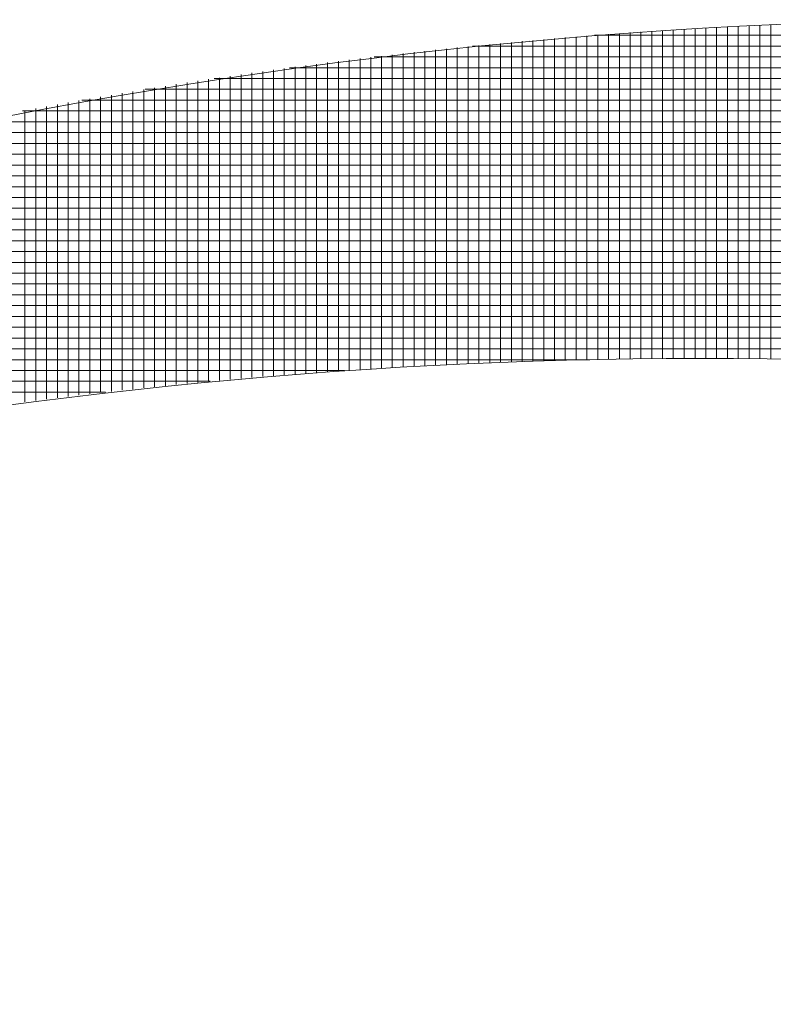
# Model space of a CAD drawing. Units: inches. Extents: x -733 to 3952, y -456 to 1702.
# Drawn here: x -650 to -650, y 853 to 853 of the extents above; entities that cross this region are included whole.
import ezdxf

# ---------------------------------------------------------------- set-up
doc = ezdxf.new("R2010")
doc.units = ezdxf.units.IN
doc.header["$MEASUREMENT"] = 0
doc.layers.get('0').update_dxf_attribs({"lineweight": 20})

# ---------------------------------------------------------------- blocks, each defined once
blk = doc.blocks.new('crestrom m10')
for points in [[(2.618355619122895, 0.6946208288592559), (2.528757193926044, 0.7937507501190972), (2.395304438020532, 0.8528452383080745), (2.259942233296123, 0.8528452383080745), (2.259942233296123, 0.8528452383080745), (2.113162705737068, 0.8528452383080745), (1.972087902587461, 0.7842192540561066), (1.880591839595337, 0.6717389390954751)], [(2.618355619122895, 0.6946208288592559), (2.528757193926044, 0.7937507501190972), (2.395304438020532, 0.8528452383080745), (2.259942233296123, 0.8528452383080745), (2.259942233296123, 0.8528452383080745), (2.113162705737068, 0.8528452383080745), (1.972087902587461, 0.7842192540561066), (1.880591839595337, 0.6717389390954751)], [(2.618355619122895, 0.6946208288592559), (2.528757193926044, 0.7937507501190972), (2.395304438020532, 0.8528452383080745), (2.259942233296123, 0.8528452383080745), (2.259942233296123, 0.8528452383080745), (2.113162705737068, 0.8528452383080745), (1.972087902587461, 0.7842192540561066), (1.880591839595337, 0.6717389390954751)], [(2.618355619122895, 0.6946208288592559), (2.528757193926044, 0.7937507501190972), (2.395304438020532, 0.8528452383080745), (2.259942233296123, 0.8528452383080745), (2.259942233296123, 0.8528452383080745), (2.113162705737068, 0.8528452383080745), (1.972087902587461, 0.7842192540561066), (1.880591839595337, 0.6717389390954751)], [(2.588721760855176, 0.6671011438198868), (2.499119398650454, 0.7643216162608302), (2.365670579752817, 0.8215145296466582), (2.232233571878798, 0.8215145296466582), (2.232233571878798, 0.8215145296466582), (2.100698138807932, 0.8215145296466582), (1.971056406524469, 0.7662350020876016), (1.881457981327618, 0.6728255532687037)], [(2.588721760855176, 0.6671011438198868), (2.499119398650454, 0.7643216162608302), (2.365670579752817, 0.8215145296466582), (2.232233571878798, 0.8215145296466582), (2.232233571878798, 0.8215145296466582), (2.100698138807932, 0.8215145296466582), (1.971056406524469, 0.7662350020876016), (1.881457981327618, 0.6728255532687037)], [(2.588721760855176, 0.6671011438198868), (2.499119398650454, 0.7643216162608302), (2.365670579752817, 0.8215145296466582), (2.232233571878798, 0.8215145296466582), (2.232233571878798, 0.8215145296466582), (2.100698138807932, 0.8215145296466582), (1.971056406524469, 0.7662350020876016), (1.881457981327618, 0.6728255532687037)], [(2.588721760855176, 0.6671011438198868), (2.499119398650454, 0.7643216162608302), (2.365670579752817, 0.8215145296466582), (2.232233571878798, 0.8215145296466582), (2.232233571878798, 0.8215145296466582), (2.100698138807932, 0.8215145296466582), (1.971056406524469, 0.7662350020876016), (1.881457981327618, 0.6728255532687037)]]:
    blk.add_open_spline(points, degree=3, knots=[0, 0, 0, 0, 0.5, 0.5, 0.5, 0.5, 1, 1, 1, 1])
for points in [[(2.235816249044153, 0.8214987816151607), (2.235816249044153, 0.8214987816151607), (2.235816249044153, 0.8522468131112242), (2.235816249044153, 0.8522468131112242)], [(2.235816249044153, 0.8214987816151607), (2.235816249044153, 0.8214987816151607), (2.235816249044153, 0.8522468131112242), (2.235816249044153, 0.8522468131112242)], [(2.236820186052029, 0.8214948446072872), (2.236820186052029, 0.8214948446072872), (2.236820186052029, 0.8522940572057132), (2.236820186052029, 0.8522940572057132)], [(2.236820186052029, 0.8214948446072872), (2.236820186052029, 0.8214948446072872), (2.236820186052029, 0.8522940572057132), (2.236820186052029, 0.8522940572057132)], [(2.237808375028405, 0.8214790965757914), (2.237808375028405, 0.8214790965757914), (2.237808375028405, 0.8523413013002004), (2.237808375028405, 0.8523413013002004)], [(2.237808375028405, 0.8214790965757914), (2.237808375028405, 0.8214790965757914), (2.237808375028405, 0.8523413013002004), (2.237808375028405, 0.8523413013002004)], [(2.238812312036281, 0.8214672855521692), (2.238812312036281, 0.8214672855521692), (2.238812312036281, 0.8523846083868158), (2.238812312036281, 0.8523846083868158)], [(2.238812312036281, 0.8214672855521692), (2.238812312036281, 0.8214672855521692), (2.238812312036281, 0.8523846083868158), (2.238812312036281, 0.8523846083868158)], [(2.221816249044157, 0.8214042934261845), (2.221816249044157, 0.8214042934261845), (2.221816249044157, 0.8513531123238232), (2.221816249044157, 0.8513531123238232)], [(2.221816249044157, 0.8214042934261845), (2.221816249044157, 0.8214042934261845), (2.221816249044157, 0.8513531123238232), (2.221816249044157, 0.8513531123238232)], [(2.222520973453602, 0.8514082304340591), (2.222520973453602, 0.8514082304340591), (2.297379241170138, 0.8514082304340591), (2.297379241170138, 0.8514082304340591)], [(2.222520973453602, 0.8514082304340591), (2.222520973453602, 0.8514082304340591), (2.297379241170138, 0.8514082304340591), (2.297379241170138, 0.8514082304340591)], [(2.222808375028408, 0.8214239784655555), (2.222808375028408, 0.8214239784655555), (2.222808375028408, 0.8514279154734283), (2.222808375028408, 0.8514279154734283)], [(2.222808375028408, 0.8214239784655555), (2.222808375028408, 0.8214239784655555), (2.222808375028408, 0.8514279154734283), (2.222808375028408, 0.8514279154734283)], [(2.22381231203628, 0.8214397264970512), (2.22381231203628, 0.8214397264970512), (2.22381231203628, 0.8515027186230353), (2.22381231203628, 0.8515027186230353)], [(2.22381231203628, 0.8214397264970512), (2.22381231203628, 0.8214397264970512), (2.22381231203628, 0.8515027186230353), (2.22381231203628, 0.8515027186230353)], [(2.224816249044157, 0.8214594115364222), (2.224816249044157, 0.8214594115364222), (2.224816249044157, 0.8515775217726422), (2.224816249044157, 0.8515775217726422)], [(2.224816249044157, 0.8214594115364222), (2.224816249044157, 0.8214594115364222), (2.224816249044157, 0.8515775217726422), (2.224816249044157, 0.8515775217726422)], [(2.225804438020532, 0.8214672855521692), (2.225804438020532, 0.8214672855521692), (2.225804438020532, 0.8516523249222474), (2.225804438020532, 0.8516523249222474)], [(2.225804438020532, 0.8214672855521692), (2.225804438020532, 0.8214672855521692), (2.225804438020532, 0.8516523249222474), (2.225804438020532, 0.8516523249222474)], [(2.226808375028409, 0.8214869705915384), (2.226808375028409, 0.8214869705915384), (2.226808375028409, 0.8517192540561056), (2.226808375028409, 0.8517192540561056)], [(2.226808375028409, 0.8214869705915384), (2.226808375028409, 0.8214869705915384), (2.226808375028409, 0.8517192540561056), (2.226808375028409, 0.8517192540561056)], [(2.227812312036282, 0.8214948446072872), (2.227812312036282, 0.8214948446072872), (2.227812312036282, 0.8517861831899638), (2.227812312036282, 0.8517861831899638)], [(2.227812312036282, 0.8214948446072872), (2.227812312036282, 0.8214948446072872), (2.227812312036282, 0.8517861831899638), (2.227812312036282, 0.8517861831899638)], [(2.228816249044155, 0.8214987816151607), (2.228816249044155, 0.8214987816151607), (2.228816249044155, 0.8518491753159485), (2.228816249044155, 0.8518491753159485)], [(2.228816249044155, 0.8214987816151607), (2.228816249044155, 0.8214987816151607), (2.228816249044155, 0.8518491753159485), (2.228816249044155, 0.8518491753159485)], [(2.229804438020534, 0.8215066556309094), (2.229804438020534, 0.8215066556309094), (2.229804438020534, 0.8519161044498067), (2.229804438020534, 0.8519161044498067)], [(2.229804438020534, 0.8215066556309094), (2.229804438020534, 0.8215066556309094), (2.229804438020534, 0.8519161044498067), (2.229804438020534, 0.8519161044498067)], [(2.230808375028407, 0.8215145296466582), (2.230808375028407, 0.8215145296466582), (2.230808375028407, 0.8519712225600427), (2.230808375028407, 0.8519712225600427)], [(2.230808375028407, 0.8215145296466582), (2.230808375028407, 0.8215145296466582), (2.230808375028407, 0.8519712225600427), (2.230808375028407, 0.8519712225600427)], [(2.23181231203628, 0.8215145296466582), (2.23181231203628, 0.8215145296466582), (2.23181231203628, 0.8520302776781539), (2.23181231203628, 0.8520302776781539)], [(2.23181231203628, 0.8215145296466582), (2.23181231203628, 0.8215145296466582), (2.23181231203628, 0.8520302776781539), (2.23181231203628, 0.8520302776781539)], [(2.232816249044153, 0.8215145296466582), (2.232816249044153, 0.8215145296466582), (2.232816249044153, 0.8520932698041386), (2.232816249044153, 0.8520932698041386)], [(2.232816249044153, 0.8215145296466582), (2.232816249044153, 0.8215145296466582), (2.232816249044153, 0.8520932698041386), (2.232816249044153, 0.8520932698041386)], [(2.233808375028407, 0.8215145296466582), (2.233808375028407, 0.8215145296466582), (2.233808375028407, 0.8521444509064993), (2.233808375028407, 0.8521444509064993)], [(2.233808375028407, 0.8215145296466582), (2.233808375028407, 0.8215145296466582), (2.233808375028407, 0.8521444509064993), (2.233808375028407, 0.8521444509064993)], [(2.23481231203628, 0.8215066556309094), (2.23481231203628, 0.8215066556309094), (2.23481231203628, 0.8521956320088617), (2.23481231203628, 0.8521956320088617)], [(2.23481231203628, 0.8215066556309094), (2.23481231203628, 0.8215066556309094), (2.23481231203628, 0.8521956320088617), (2.23481231203628, 0.8521956320088617)], [(2.211237508886672, 0.8504042934261844), (2.211237508886672, 0.8504042934261844), (2.308662705737067, 0.8504042934261844), (2.308662705737067, 0.8504042934261844)], [(2.211237508886672, 0.8504042934261844), (2.211237508886672, 0.8504042934261844), (2.308662705737067, 0.8504042934261844), (2.308662705737067, 0.8504042934261844)], [(2.211808375028408, 0.8210853957883892), (2.211808375028408, 0.8210853957883892), (2.211808375028408, 0.8504633485442956), (2.211808375028408, 0.8504633485442956)], [(2.211808375028408, 0.8210853957883892), (2.211808375028408, 0.8210853957883892), (2.211808375028408, 0.8504633485442956), (2.211808375028408, 0.8504633485442956)], [(2.212812312036281, 0.821128702875003), (2.212812312036281, 0.821128702875003), (2.212812312036281, 0.8505578367332718), (2.212812312036281, 0.8505578367332718)], [(2.212812312036281, 0.821128702875003), (2.212812312036281, 0.821128702875003), (2.212812312036281, 0.8505578367332718), (2.212812312036281, 0.8505578367332718)], [(2.213816249044154, 0.8211680729537449), (2.213816249044154, 0.8211680729537449), (2.213816249044154, 0.8506562619301214), (2.213816249044154, 0.8506562619301214)], [(2.213816249044154, 0.8211680729537449), (2.213816249044154, 0.8211680729537449), (2.213816249044154, 0.8506562619301214), (2.213816249044154, 0.8506562619301214)], [(2.214820186052027, 0.8212035060246099), (2.214820186052027, 0.8212035060246099), (2.214820186052027, 0.8507507501190994), (2.214820186052027, 0.8507507501190994)], [(2.214820186052027, 0.8212035060246099), (2.214820186052027, 0.8212035060246099), (2.214820186052027, 0.8507507501190994), (2.214820186052027, 0.8507507501190994)], [(2.215808375028406, 0.8212350020876031), (2.215808375028406, 0.8212350020876031), (2.215808375028406, 0.8508452383080738), (2.215808375028406, 0.8508452383080738)], [(2.215808375028406, 0.8212350020876031), (2.215808375028406, 0.8212350020876031), (2.215808375028406, 0.8508452383080738), (2.215808375028406, 0.8508452383080738)], [(2.216513099437855, 0.850904293426185), (2.216513099437855, 0.850904293426185), (2.216513099437855, 0.850904293426185), (2.216513099437855, 0.850904293426185)], [(2.216513099437855, 0.850904293426185), (2.216513099437855, 0.850904293426185), (2.216513099437855, 0.850904293426185), (2.216513099437855, 0.850904293426185)], [(2.216812312036279, 0.8212704351584681), (2.216812312036279, 0.8212704351584681), (2.216812312036279, 0.850931852481303), (2.216812312036279, 0.850931852481303)], [(2.216812312036279, 0.8212704351584681), (2.216812312036279, 0.8212704351584681), (2.216812312036279, 0.850931852481303), (2.216812312036279, 0.850931852481303)], [(2.217816249044156, 0.8212979942135861), (2.217816249044156, 0.8212979942135861), (2.217816249044156, 0.8510224036624057), (2.217816249044156, 0.8510224036624057)], [(2.217816249044156, 0.8212979942135861), (2.217816249044156, 0.8212979942135861), (2.217816249044156, 0.8510224036624057), (2.217816249044156, 0.8510224036624057)], [(2.218804438020531, 0.8213294902765775), (2.218804438020531, 0.8213294902765775), (2.218804438020531, 0.8511090178356349), (2.218804438020531, 0.8511090178356349)], [(2.218804438020531, 0.8213294902765775), (2.218804438020531, 0.8213294902765775), (2.218804438020531, 0.8511090178356349), (2.218804438020531, 0.8511090178356349)], [(2.219808375028407, 0.8213570493316973), (2.219808375028407, 0.8213570493316973), (2.219808375028407, 0.8511956320088623), (2.219808375028407, 0.8511956320088623)], [(2.219808375028407, 0.8213570493316973), (2.219808375028407, 0.8213570493316973), (2.219808375028407, 0.8511956320088623), (2.219808375028407, 0.8511956320088623)], [(2.22081231203628, 0.8213767343710665), (2.22081231203628, 0.8213767343710665), (2.22081231203628, 0.8512704351584675), (2.22081231203628, 0.8512704351584675)], [(2.22081231203628, 0.8213767343710665), (2.22081231203628, 0.8213767343710665), (2.22081231203628, 0.8512704351584675), (2.22081231203628, 0.8512704351584675)], [(2.20380443802053, 0.8206877579931136), (2.20380443802053, 0.8206877579931136), (2.20380443802053, 0.8496090178356348), (2.20380443802053, 0.8496090178356348)], [(2.20380443802053, 0.8206877579931136), (2.20380443802053, 0.8206877579931136), (2.20380443802053, 0.8496090178356348), (2.20380443802053, 0.8496090178356348)], [(2.204808375028407, 0.820738939095476), (2.204808375028407, 0.820738939095476), (2.204808375028407, 0.8497192540561067), (2.204808375028407, 0.8497192540561067)], [(2.204808375028407, 0.820738939095476), (2.204808375028407, 0.820738939095476), (2.204808375028407, 0.8497192540561067), (2.204808375028407, 0.8497192540561067)], [(2.20581231203628, 0.8208019312214607), (2.20581231203628, 0.8208019312214607), (2.20581231203628, 0.8498334272844521), (2.20581231203628, 0.8498334272844521)], [(2.20581231203628, 0.8208019312214607), (2.20581231203628, 0.8208019312214607), (2.20581231203628, 0.8498334272844521), (2.20581231203628, 0.8498334272844521)], [(2.206816249044156, 0.8208491753159479), (2.206816249044156, 0.8208491753159479), (2.206816249044156, 0.8499436635049258), (2.206816249044156, 0.8499436635049258)], [(2.206816249044156, 0.8208491753159479), (2.206816249044156, 0.8208491753159479), (2.206816249044156, 0.8499436635049258), (2.206816249044156, 0.8499436635049258)], [(2.207804438020532, 0.8209042934261839), (2.207804438020532, 0.8209042934261839), (2.207804438020532, 0.8500499627175224), (2.207804438020532, 0.8500499627175224)], [(2.207804438020532, 0.8209042934261839), (2.207804438020532, 0.8209042934261839), (2.207804438020532, 0.8500499627175224), (2.207804438020532, 0.8500499627175224)], [(2.208808375028408, 0.8209515375206728), (2.208808375028408, 0.8209515375206728), (2.208808375028408, 0.8501601989379961), (2.208808375028408, 0.8501601989379961)], [(2.208808375028408, 0.8209515375206728), (2.208808375028408, 0.8209515375206728), (2.208808375028408, 0.8501601989379961), (2.208808375028408, 0.8501601989379961)], [(2.209812312036281, 0.8209987816151618), (2.209812312036281, 0.8209987816151618), (2.209812312036281, 0.8502625611427193), (2.209812312036281, 0.8502625611427193)], [(2.209812312036281, 0.8209987816151618), (2.209812312036281, 0.8209987816151618), (2.209812312036281, 0.8502625611427193), (2.209812312036281, 0.8502625611427193)], [(2.210816249044154, 0.821046025709649), (2.210816249044154, 0.821046025709649), (2.210816249044154, 0.8503688603553194), (2.210816249044154, 0.8503688603553194)], [(2.210816249044154, 0.821046025709649), (2.210816249044154, 0.821046025709649), (2.210816249044154, 0.8503688603553194), (2.210816249044154, 0.8503688603553194)], [(2.195804438020535, 0.8201483879143745), (2.195804438020535, 0.8201483879143745), (2.195804438020535, 0.8486129548435088), (2.195804438020535, 0.8486129548435088)], [(2.195804438020535, 0.8201483879143745), (2.195804438020535, 0.8201483879143745), (2.195804438020535, 0.8486129548435088), (2.195804438020535, 0.8486129548435088)], [(2.196804438020532, 0.8202231910639797), (2.196804438020532, 0.8202231910639797), (2.196804438020532, 0.84874287610335), (2.196804438020532, 0.84874287610335)], [(2.196804438020532, 0.8202231910639797), (2.196804438020532, 0.8202231910639797), (2.196804438020532, 0.84874287610335), (2.196804438020532, 0.84874287610335)], [(2.197808375028405, 0.8202979942135866), (2.197808375028405, 0.8202979942135866), (2.197808375028405, 0.8488767343710664), (2.197808375028405, 0.8488767343710664)], [(2.197808375028405, 0.8202979942135866), (2.197808375028405, 0.8202979942135866), (2.197808375028405, 0.8488767343710664), (2.197808375028405, 0.8488767343710664)], [(2.198812312036278, 0.8203688603553183), (2.198812312036278, 0.8203688603553183), (2.198812312036278, 0.8489987816151605), (2.198812312036278, 0.8489987816151605)], [(2.198812312036278, 0.8203688603553183), (2.198812312036278, 0.8203688603553183), (2.198812312036278, 0.8489987816151605), (2.198812312036278, 0.8489987816151605)], [(2.199816249044155, 0.8204357894891765), (2.199816249044155, 0.8204357894891765), (2.199816249044155, 0.8491287028750034), (2.199816249044155, 0.8491287028750034)], [(2.199816249044155, 0.8204357894891765), (2.199816249044155, 0.8204357894891765), (2.199816249044155, 0.8491287028750034), (2.199816249044155, 0.8491287028750034)], [(2.200820186052028, 0.8205027186230347), (2.200820186052028, 0.8205027186230347), (2.200820186052028, 0.8492507501190993), (2.200820186052028, 0.8492507501190993)], [(2.200820186052028, 0.8205027186230347), (2.200820186052028, 0.8205027186230347), (2.200820186052028, 0.8492507501190993), (2.200820186052028, 0.8492507501190993)], [(2.201812312036278, 0.8205657107490194), (2.201812312036278, 0.8205657107490194), (2.201812312036278, 0.8493727973631935), (2.201812312036278, 0.8493727973631935)], [(2.201812312036278, 0.8205657107490194), (2.201812312036278, 0.8205657107490194), (2.201812312036278, 0.8493727973631935), (2.201812312036278, 0.8493727973631935)], [(2.202135146681951, 0.8494082304340584), (2.202135146681951, 0.8494082304340584), (2.317776878965415, 0.8494082304340584), (2.317776878965415, 0.8494082304340584)], [(2.202135146681951, 0.8494082304340584), (2.202135146681951, 0.8494082304340584), (2.317776878965415, 0.8494082304340584), (2.317776878965415, 0.8494082304340584)], [(2.202816249044155, 0.8206247658671288), (2.202816249044155, 0.8206247658671288), (2.202816249044155, 0.8494869705915389), (2.202816249044155, 0.8494869705915389)], [(2.202816249044155, 0.8206247658671288), (2.202816249044155, 0.8206247658671288), (2.202816249044155, 0.8494869705915389), (2.202816249044155, 0.8494869705915389)], [(2.189808375028406, 0.8196680729537449), (2.189808375028406, 0.8196680729537449), (2.189808375028406, 0.8477783091742155), (2.189808375028406, 0.8477783091742155)], [(2.189808375028406, 0.8196680729537449), (2.189808375028406, 0.8196680729537449), (2.189808375028406, 0.8477783091742155), (2.189808375028406, 0.8477783091742155)], [(2.190812312036283, 0.8197507501190988), (2.190812312036283, 0.8197507501190988), (2.190812312036283, 0.8479200414576806), (2.190812312036283, 0.8479200414576806)], [(2.190812312036283, 0.8197507501190988), (2.190812312036283, 0.8197507501190988), (2.190812312036283, 0.8479200414576806), (2.190812312036283, 0.8479200414576806)], [(2.191816249044156, 0.8198373642923262), (2.191816249044156, 0.8198373642923262), (2.191816249044156, 0.8480657107490193), (2.191816249044156, 0.8480657107490193)], [(2.191816249044156, 0.8198373642923262), (2.191816249044156, 0.8198373642923262), (2.191816249044156, 0.8480657107490193), (2.191816249044156, 0.8480657107490193)], [(2.192820186052029, 0.8199200414576802), (2.192820186052029, 0.8199200414576802), (2.192820186052029, 0.8482074430324844), (2.192820186052029, 0.8482074430324844)], [(2.192820186052029, 0.8199200414576802), (2.192820186052029, 0.8199200414576802), (2.192820186052029, 0.8482074430324844), (2.192820186052029, 0.8482074430324844)], [(2.193808375028408, 0.8200027186230359), (2.193808375028408, 0.8200027186230359), (2.193808375028408, 0.8483413013002008), (2.193808375028408, 0.8483413013002008)], [(2.193808375028408, 0.8200027186230359), (2.193808375028408, 0.8200027186230359), (2.193808375028408, 0.8483413013002008), (2.193808375028408, 0.8483413013002008)], [(2.194284752981162, 0.8484042934261855), (2.194284752981162, 0.8484042934261855), (2.325603650618956, 0.8484042934261855), (2.325603650618956, 0.8484042934261855)], [(2.194284752981162, 0.8484042934261855), (2.194284752981162, 0.8484042934261855), (2.325603650618956, 0.8484042934261855), (2.325603650618956, 0.8484042934261855)], [(2.194812312036281, 0.820077521772641), (2.194812312036281, 0.820077521772641), (2.194812312036281, 0.8484790965757907), (2.194812312036281, 0.8484790965757907)], [(2.194812312036281, 0.820077521772641), (2.194812312036281, 0.820077521772641), (2.194812312036281, 0.8484790965757907), (2.194812312036281, 0.8484790965757907)], [(2.183812312036281, 0.8191050808277596), (2.183812312036281, 0.8191050808277596), (2.183812312036281, 0.8468688603553187), (2.183812312036281, 0.8468688603553187)], [(2.183812312036281, 0.8191050808277596), (2.183812312036281, 0.8191050808277596), (2.183812312036281, 0.8468688603553187), (2.183812312036281, 0.8468688603553187)], [(2.184816249044154, 0.8192074430324845), (2.184816249044154, 0.8192074430324845), (2.184816249044154, 0.8470263406702796), (2.184816249044154, 0.8470263406702796)], [(2.184816249044154, 0.8192074430324845), (2.184816249044154, 0.8192074430324845), (2.184816249044154, 0.8470263406702796), (2.184816249044154, 0.8470263406702796)], [(2.185820186052031, 0.8192940572057119), (2.185820186052031, 0.8192940572057119), (2.185820186052031, 0.8471838209852405), (2.185820186052031, 0.8471838209852405)], [(2.185820186052031, 0.8192940572057119), (2.185820186052031, 0.8192940572057119), (2.185820186052031, 0.8471838209852405), (2.185820186052031, 0.8471838209852405)], [(2.186808375028406, 0.8193924824025633), (2.186808375028406, 0.8193924824025633), (2.186808375028406, 0.8473373642923261), (2.186808375028406, 0.8473373642923261)], [(2.186808375028406, 0.8193924824025633), (2.186808375028406, 0.8193924824025633), (2.186808375028406, 0.8473373642923261), (2.186808375028406, 0.8473373642923261)], [(2.18731231203628, 0.8474042934261861), (2.18731231203628, 0.8474042934261861), (2.332603650618957, 0.8474042934261861), (2.332603650618957, 0.8474042934261861)], [(2.18731231203628, 0.8474042934261861), (2.18731231203628, 0.8474042934261861), (2.332603650618957, 0.8474042934261861), (2.332603650618957, 0.8474042934261861)], [(2.187812312036283, 0.8194869705915395), (2.187812312036283, 0.8194869705915395), (2.187812312036283, 0.8474790965757912), (2.187812312036283, 0.8474790965757912)], [(2.187812312036283, 0.8194869705915395), (2.187812312036283, 0.8194869705915395), (2.187812312036283, 0.8474790965757912), (2.187812312036283, 0.8474790965757912)], [(2.188804438020533, 0.8195814587805157), (2.188804438020533, 0.8195814587805157), (2.188804438020533, 0.8476365768907521), (2.188804438020533, 0.8476365768907521)], [(2.188804438020533, 0.8195814587805157), (2.188804438020533, 0.8195814587805157), (2.188804438020533, 0.8476365768907521), (2.188804438020533, 0.8476365768907521)], [(2.177816249044153, 0.8184672855521691), (2.177816249044153, 0.8184672855521691), (2.177816249044153, 0.8458806713789415), (2.177816249044153, 0.8458806713789415)], [(2.177816249044153, 0.8184672855521691), (2.177816249044153, 0.8184672855521691), (2.177816249044153, 0.8458806713789415), (2.177816249044153, 0.8458806713789415)], [(2.178820186052029, 0.8185853957883897), (2.178820186052029, 0.8185853957883897), (2.178820186052029, 0.8460499627175246), (2.178820186052029, 0.8460499627175246)], [(2.178820186052029, 0.8185853957883897), (2.178820186052029, 0.8185853957883897), (2.178820186052029, 0.8460499627175246), (2.178820186052029, 0.8460499627175246)], [(2.17981231203628, 0.8186916950009882), (2.17981231203628, 0.8186916950009882), (2.17981231203628, 0.846219254056106), (2.17981231203628, 0.846219254056106)], [(2.17981231203628, 0.8186916950009882), (2.17981231203628, 0.8186916950009882), (2.17981231203628, 0.846219254056106), (2.17981231203628, 0.846219254056106)], [(2.180816249044153, 0.8187940572057131), (2.180816249044153, 0.8187940572057131), (2.180816249044153, 0.8463806713789404), (2.180816249044153, 0.8463806713789404)], [(2.180816249044153, 0.8187940572057131), (2.180816249044153, 0.8187940572057131), (2.180816249044153, 0.8463806713789404), (2.180816249044153, 0.8463806713789404)], [(2.180950107311869, 0.8464082304340601), (2.180950107311869, 0.8464082304340601), (2.338950107311871, 0.8464082304340601), (2.338950107311871, 0.8464082304340601)], [(2.180950107311869, 0.8464082304340601), (2.180950107311869, 0.8464082304340601), (2.338950107311871, 0.8464082304340601), (2.338950107311871, 0.8464082304340601)], [(2.181804438020532, 0.818904293426185), (2.181804438020532, 0.818904293426185), (2.181804438020532, 0.84654602570965), (2.181804438020532, 0.84654602570965)], [(2.181804438020532, 0.818904293426185), (2.181804438020532, 0.818904293426185), (2.181804438020532, 0.84654602570965), (2.181804438020532, 0.84654602570965)], [(2.182808375028405, 0.8190027186230346), (2.182808375028405, 0.8190027186230346), (2.182808375028405, 0.8467074430324844), (2.182808375028405, 0.8467074430324844)], [(2.182808375028405, 0.8190027186230346), (2.182808375028405, 0.8190027186230346), (2.182808375028405, 0.8467074430324844), (2.182808375028405, 0.8467074430324844)], [(2.172812312036282, 0.8178846083868145), (2.172812312036282, 0.8178846083868145), (2.172812312036282, 0.8450066556309097), (2.172812312036282, 0.8450066556309097)], [(2.172812312036282, 0.8178846083868145), (2.172812312036282, 0.8178846083868145), (2.172812312036282, 0.8450066556309097), (2.172812312036282, 0.8450066556309097)], [(2.173804438020533, 0.8179987816151617), (2.173804438020533, 0.8179987816151617), (2.173804438020533, 0.8451798839773663), (2.173804438020533, 0.8451798839773663)], [(2.173804438020533, 0.8179987816151617), (2.173804438020533, 0.8179987816151617), (2.173804438020533, 0.8451798839773663), (2.173804438020533, 0.8451798839773663)], [(2.174808375028406, 0.8181208288592559), (2.174808375028406, 0.8181208288592559), (2.174808375028406, 0.8453649233474452), (2.174808375028406, 0.8453649233474452)], [(2.174808375028406, 0.8181208288592559), (2.174808375028406, 0.8181208288592559), (2.174808375028406, 0.8453649233474452), (2.174808375028406, 0.8453649233474452)], [(2.175076091563839, 0.8454042934261854), (2.175076091563839, 0.8454042934261854), (2.344824123059905, 0.8454042934261854), (2.344824123059905, 0.8454042934261854)], [(2.175076091563839, 0.8454042934261854), (2.175076091563839, 0.8454042934261854), (2.344824123059905, 0.8454042934261854), (2.344824123059905, 0.8454042934261854)], [(2.175808375028407, 0.8182389390954765), (2.175808375028407, 0.8182389390954765), (2.175808375028407, 0.8455342146860283), (2.175808375028407, 0.8455342146860283)], [(2.175808375028407, 0.8182389390954765), (2.175808375028407, 0.8182389390954765), (2.175808375028407, 0.8455342146860283), (2.175808375028407, 0.8455342146860283)], [(2.17681231203628, 0.8183609863395707), (2.17681231203628, 0.8183609863395707), (2.17681231203628, 0.8457113800403584), (2.17681231203628, 0.8457113800403584)], [(2.17681231203628, 0.8183609863395707), (2.17681231203628, 0.8183609863395707), (2.17681231203628, 0.8457113800403584), (2.17681231203628, 0.8457113800403584)], [(2.169599713611082, 0.8444082304340594), (2.169599713611082, 0.8444082304340594), (2.350304438020534, 0.8444082304340594), (2.350304438020534, 0.8444082304340594)], [(2.169599713611082, 0.8444082304340594), (2.169599713611082, 0.8444082304340594), (2.350304438020534, 0.8444082304340594), (2.350304438020534, 0.8444082304340594)], [(2.169816249044154, 0.8175066556309099), (2.169816249044154, 0.8175066556309099), (2.169816249044154, 0.8444476005127997), (2.169816249044154, 0.8444476005127997)], [(2.169816249044154, 0.8175066556309099), (2.169816249044154, 0.8175066556309099), (2.169816249044154, 0.8444476005127997), (2.169816249044154, 0.8444476005127997)], [(2.17082018605203, 0.8176326398828775), (2.17082018605203, 0.8176326398828775), (2.17082018605203, 0.8446326398828767), (2.17082018605203, 0.8446326398828767)], [(2.17082018605203, 0.8176326398828775), (2.17082018605203, 0.8176326398828775), (2.17082018605203, 0.8446326398828767), (2.17082018605203, 0.8446326398828767)], [(2.171808375028406, 0.8177625611427204), (2.171808375028406, 0.8177625611427204), (2.171808375028406, 0.8448216162608309), (2.171808375028406, 0.8448216162608309)], [(2.171808375028406, 0.8177625611427204), (2.171808375028406, 0.8177625611427204), (2.171808375028406, 0.8448216162608309), (2.171808375028406, 0.8448216162608309)], [(2.164442233296125, 0.8434042934261847), (2.164442233296125, 0.8434042934261847), (2.355457981327618, 0.8434042934261847), (2.355457981327618, 0.8434042934261847)], [(2.164442233296125, 0.8434042934261847), (2.164442233296125, 0.8434042934261847), (2.355457981327618, 0.8434042934261847), (2.355457981327618, 0.8434042934261847)], [(2.159560343532345, 0.8424082304340588), (2.159560343532345, 0.8424082304340588), (2.360339871091398, 0.8424082304340588), (2.360339871091398, 0.8424082304340588)], [(2.159560343532345, 0.8424082304340588), (2.159560343532345, 0.8424082304340588), (2.360339871091398, 0.8424082304340588), (2.360339871091398, 0.8424082304340588)], [(2.154922548256753, 0.8414042934261858), (2.154922548256753, 0.8414042934261858), (2.364993414398488, 0.8414042934261858), (2.364993414398488, 0.8414042934261858)], [(2.154922548256753, 0.8414042934261858), (2.154922548256753, 0.8414042934261858), (2.364993414398488, 0.8414042934261858), (2.364993414398488, 0.8414042934261858)], [(2.150473729359117, 0.8404082304340599), (2.150473729359117, 0.8404082304340599), (2.369426485264626, 0.8404082304340599), (2.369426485264626, 0.8404082304340599)], [(2.150473729359117, 0.8404082304340599), (2.150473729359117, 0.8404082304340599), (2.369426485264626, 0.8404082304340599), (2.369426485264626, 0.8404082304340599)], [(2.14621388683943, 0.8394042934261852), (2.14621388683943, 0.8394042934261852), (2.37368632778431, 0.8394042934261852), (2.37368632778431, 0.8394042934261852)], [(2.14621388683943, 0.8394042934261852), (2.14621388683943, 0.8394042934261852), (2.37368632778431, 0.8394042934261852), (2.37368632778431, 0.8394042934261852)], [(2.142119398650455, 0.8384082304340592), (2.142119398650455, 0.8384082304340592), (2.377780815973289, 0.8384082304340592), (2.377780815973289, 0.8384082304340592)], [(2.142119398650455, 0.8384082304340592), (2.142119398650455, 0.8384082304340592), (2.377780815973289, 0.8384082304340592), (2.377780815973289, 0.8384082304340592)], [(2.138186327784311, 0.8374042934261845), (2.138186327784311, 0.8374042934261845), (2.381729634870926, 0.8374042934261845), (2.381729634870926, 0.8374042934261845)], [(2.138186327784311, 0.8374042934261845), (2.138186327784311, 0.8374042934261845), (2.381729634870926, 0.8374042934261845), (2.381729634870926, 0.8374042934261845)], [(2.134359556130768, 0.836404293426185), (2.134359556130768, 0.836404293426185), (2.385540658492975, 0.836404293426185), (2.385540658492975, 0.836404293426185)], [(2.134359556130768, 0.836404293426185), (2.134359556130768, 0.836404293426185), (2.385540658492975, 0.836404293426185), (2.385540658492975, 0.836404293426185)], [(2.130670579752817, 0.8354082304340591), (2.130670579752817, 0.8354082304340591), (2.38924538290242, 0.8354082304340591), (2.38924538290242, 0.8354082304340591)], [(2.130670579752817, 0.8354082304340591), (2.130670579752817, 0.8354082304340591), (2.38924538290242, 0.8354082304340591), (2.38924538290242, 0.8354082304340591)], [(2.12707609156384, 0.8344042934261844), (2.12707609156384, 0.8344042934261844), (2.392824123059903, 0.8344042934261844), (2.392824123059903, 0.8344042934261844)], [(2.12707609156384, 0.8344042934261844), (2.12707609156384, 0.8344042934261844), (2.392824123059903, 0.8344042934261844), (2.392824123059903, 0.8344042934261844)], [(2.123591839595335, 0.8334082304340584), (2.123591839595335, 0.8334082304340584), (2.396308375028408, 0.8334082304340584), (2.396308375028408, 0.8334082304340584)], [(2.123591839595335, 0.8334082304340584), (2.123591839595335, 0.8334082304340584), (2.396308375028408, 0.8334082304340584), (2.396308375028408, 0.8334082304340584)], [(2.120202075815808, 0.8324042934261855), (2.120202075815808, 0.8324042934261855), (2.399702075815807, 0.8324042934261855), (2.399702075815807, 0.8324042934261855)], [(2.120202075815808, 0.8324042934261855), (2.120202075815808, 0.8324042934261855), (2.399702075815807, 0.8324042934261855), (2.399702075815807, 0.8324042934261855)], [(2.116891052193762, 0.8314082304340595), (2.116891052193762, 0.8314082304340595), (2.403009162429982, 0.8314082304340595), (2.403009162429982, 0.8314082304340595)], [(2.116891052193762, 0.8314082304340595), (2.116891052193762, 0.8314082304340595), (2.403009162429982, 0.8314082304340595), (2.403009162429982, 0.8314082304340595)], [(2.113674516760689, 0.8304042934261848), (2.113674516760689, 0.8304042934261848), (2.406225697863054, 0.8304042934261848), (2.406225697863054, 0.8304042934261848)], [(2.113674516760689, 0.8304042934261848), (2.113674516760689, 0.8304042934261848), (2.406225697863054, 0.8304042934261848), (2.406225697863054, 0.8304042934261848)], [(2.110528847469351, 0.8294082304340589), (2.110528847469351, 0.8294082304340589), (2.409371367154389, 0.8294082304340589), (2.409371367154389, 0.8294082304340589)], [(2.110528847469351, 0.8294082304340589), (2.110528847469351, 0.8294082304340589), (2.409371367154389, 0.8294082304340589), (2.409371367154389, 0.8294082304340589)], [(2.10745010731187, 0.8284042934261842), (2.10745010731187, 0.8284042934261842), (2.412450107311873, 0.8284042934261842), (2.412450107311873, 0.8284042934261842)], [(2.10745010731187, 0.8284042934261842), (2.10745010731187, 0.8284042934261842), (2.412450107311873, 0.8284042934261842), (2.412450107311873, 0.8284042934261842)], [(2.104438296288248, 0.8274082304340582), (2.104438296288248, 0.8274082304340582), (2.415446170303998, 0.8274082304340582), (2.415446170303998, 0.8274082304340582)], [(2.104438296288248, 0.8274082304340582), (2.104438296288248, 0.8274082304340582), (2.415446170303998, 0.8274082304340582), (2.415446170303998, 0.8274082304340582)], [(2.101509162429981, 0.8264042934261853), (2.101509162429981, 0.8264042934261853), (2.418402863217385, 0.8264042934261853), (2.418402863217385, 0.8264042934261853)], [(2.101509162429981, 0.8264042934261853), (2.101509162429981, 0.8264042934261853), (2.418402863217385, 0.8264042934261853), (2.418402863217385, 0.8264042934261853)], [(2.098619398650453, 0.825404293426184), (2.098619398650453, 0.825404293426184), (2.421280815973287, 0.825404293426184), (2.421280815973287, 0.825404293426184)], [(2.098619398650453, 0.825404293426184), (2.098619398650453, 0.825404293426184), (2.421280815973287, 0.825404293426184), (2.421280815973287, 0.825404293426184)], [(2.095800501012658, 0.8244082304340581), (2.095800501012658, 0.8244082304340581), (2.424115461642579, 0.8244082304340581), (2.424115461642579, 0.8244082304340581)], [(2.095800501012658, 0.8244082304340581), (2.095800501012658, 0.8244082304340581), (2.424115461642579, 0.8244082304340581), (2.424115461642579, 0.8244082304340581)], [(2.093020973453602, 0.8234042934261852), (2.093020973453602, 0.8234042934261852), (2.426883178178013, 0.8234042934261852), (2.426883178178013, 0.8234042934261852)], [(2.093020973453602, 0.8234042934261852), (2.093020973453602, 0.8234042934261852), (2.426883178178013, 0.8234042934261852), (2.426883178178013, 0.8234042934261852)], [(2.090308375028407, 0.8224082304340592), (2.090308375028407, 0.8224082304340592), (2.42960758762683, 0.8224082304340592), (2.42960758762683, 0.8224082304340592)], [(2.090308375028407, 0.8224082304340592), (2.090308375028407, 0.8224082304340592), (2.42960758762683, 0.8224082304340592), (2.42960758762683, 0.8224082304340592)], [(2.087619398650454, 0.8214042934261845), (2.087619398650454, 0.8214042934261845), (2.222087902587461, 0.8214042934261845), (2.222087902587461, 0.8214042934261845)], [(2.087619398650454, 0.8214042934261845), (2.087619398650454, 0.8214042934261845), (2.222087902587461, 0.8214042934261845), (2.222087902587461, 0.8214042934261845)], [(2.085005225422105, 0.8204082304340585), (2.085005225422105, 0.8204082304340585), (2.199394989201633, 0.8204082304340585), (2.199394989201633, 0.8204082304340585)], [(2.085005225422105, 0.8204082304340585), (2.085005225422105, 0.8204082304340585), (2.199394989201633, 0.8204082304340585), (2.199394989201633, 0.8204082304340585)], [(2.082414674241005, 0.8194042934261838), (2.082414674241005, 0.8194042934261838), (2.186946170303998, 0.8194042934261838), (2.186946170303998, 0.8194042934261838)], [(2.082414674241005, 0.8194042934261838), (2.082414674241005, 0.8194042934261838), (2.186946170303998, 0.8194042934261838), (2.186946170303998, 0.8194042934261838)], [(2.18484380809927, 0.8192074430324845), (2.18484380809927, 0.8192074430324845), (2.18484380809927, 0.8192074430324845), (2.18484380809927, 0.8192074430324845)], [(2.18484380809927, 0.8192074430324845), (2.18484380809927, 0.8192074430324845), (2.18484380809927, 0.8192074430324845), (2.18484380809927, 0.8192074430324845)], [(2.079875304162265, 0.8184082304340579), (2.079875304162265, 0.8184082304340579), (2.177261130933918, 0.8184082304340579), (2.177261130933918, 0.8184082304340579)], [(2.079875304162265, 0.8184082304340579), (2.079875304162265, 0.8184082304340579), (2.177261130933918, 0.8184082304340579), (2.177261130933918, 0.8184082304340579)]]:
    blk.add_open_spline(points, degree=3)

msp = doc.modelspace()

# ---------------------------------------------------------------- block references
msp.add_blockref('crestrom m10', (-651.9059263313573, 852.1889517067623))

doc.saveas('drawing.dxf')
